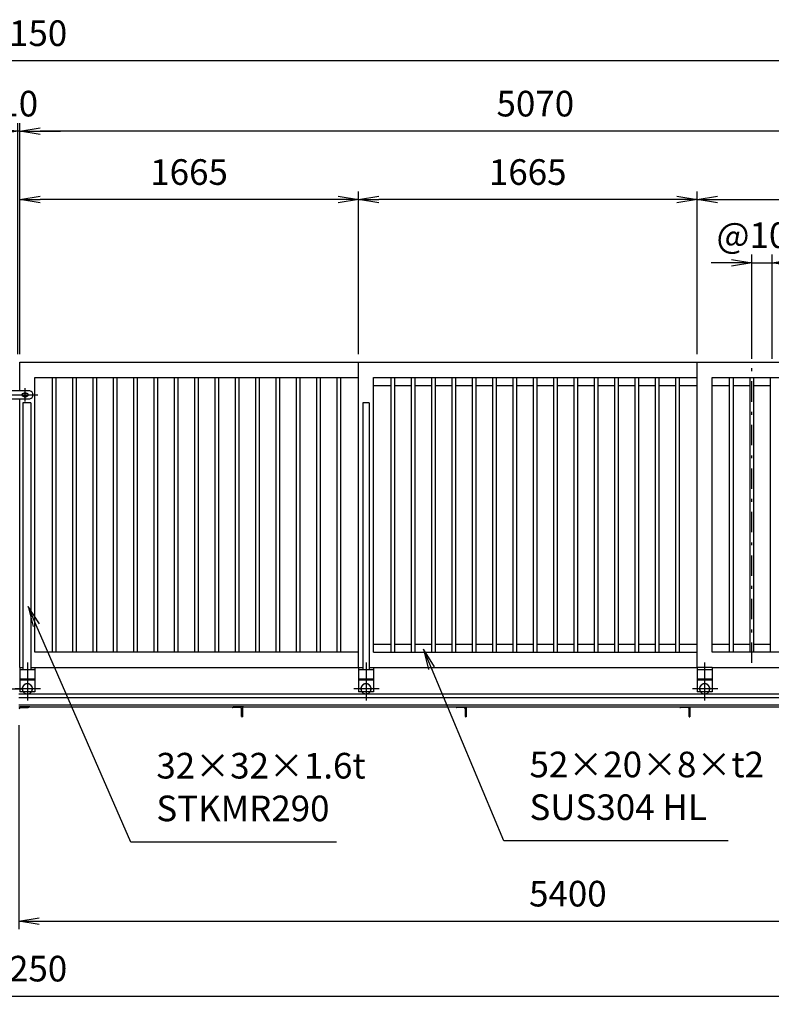
# Model space of a CAD drawing. Extents: x 0 to 23760, y 0 to 16800.
# Drawn here: x 12996 to 16691, y 9155 to 13996 of the extents above; entities that cross this region are included whole.
import ezdxf

# ---------------------------------------------------------------- set-up
doc = ezdxf.new("R2010")
doc.units = 0
doc.header["$LTSCALE"] = 20
doc.header["$MEASUREMENT"] = 0
doc.header["$PDMODE"] = 35
for name, pattern in [('CENTER', [160, 100, -20, 20, -20]), ('HIDDEN', [80, 60, -20]), ('JIS_DASHDOT', [10.7, 5, -2.5, 0.7, -2.5])]:
    doc.linetypes.add(name, pattern=pattern)
doc.layers.get('0').update_dxf_attribs({"linetype": 'CONTINUOUS'})
doc.layers.get('DEFPOINTS').update_dxf_attribs({"linetype": 'CONTINUOUS'})
for name, color, linetype in [('01', 7, 'CONTINUOUS'), ('外形線', 7, 'CONTINUOUS'), ('寸法線', 3, 'CONTINUOUS'), ('細線', 4, 'CONTINUOUS'), ('軸線', 6, 'JIS_DASHDOT')]:
    doc.layers.add(name, color=color, linetype=linetype)
doc.styles.add('ACISOTS', font='simplex.shx', dxfattribs={"width": 0.8, "bigfont": 'bigfont.shx'})
doc.dimstyles.new('AM_ISO$0', dxfattribs={"dimtxt": 3.15, "dimasz": 2.5, "dimexe": 1, "dimexo": 1, "dimgap": 1.4, "dimtad": 1, "dimdsep": 46, "dimtxsty": 'ACISOTS', "dimblk": 'OPEN', "dimcen": 0, "dimclrd": 256, "dimclre": 256, "dimclrt": 254, "dimazin": 2, "dimtp": 0.1, "dimtm": 0.1, "dimtfac": 0.71, "dimtix": 1, "dimtmove": 1, "dimatfit": 3, "dimldrblk": 'OPEN', "dimfxl": 0, "dimlwd": -1, "dimlwe": -1, "dimarcsym": 0})

# ---------------------------------------------------------------- blocks, each defined once
blk = doc.blocks.new('_OPEN')
at = {"color": 0, "linetype": 'ByBlock'}
for p, q in [((-1, 0.167), (0, 0)), ((0, 0), (-1, -0.167)), ((0, 0), (-1, 0))]:
    blk.add_line(p, q, dxfattribs=at)
blk = doc.blocks.new('*D178')
at = {"layer": 'DEFPOINTS', "color": 0}
for p in [(16696.1, 12800.8), (16596.1, 12288.9), (16696.1, 12288.9)]:
    blk.add_point(p, dxfattribs=at)
at = {"layer": '寸法線'}
for p, q in [((16596.1, 12328.9), (16596.1, 12840.8)), ((16696.1, 12328.9), (16696.1, 12840.8)), ((16496.1, 12800.8), (16396.1, 12800.8)), ((16596.1, 12800.8), (16696.1, 12800.8)), ((16796.1, 12800.8), (16896.1, 12800.8))]:
    blk.add_line(p, q, dxfattribs=at)
at = {"layer": '寸法線', "xscale": 100, "yscale": 100, "zscale": 100}
blk.add_blockref('_OPEN', (16596.1, 12800.8), dxfattribs=at)
at = {"layer": '寸法線', "xscale": 100, "yscale": 100, "zscale": 100, "rotation": 180}
blk.add_blockref('_OPEN', (16696.1, 12800.8), dxfattribs=at)
at = {"layer": '寸法線', "color": 254, "insert": (16646.1, 12919.8), "char_height": 126, "attachment_point": 5, "style": 'ACISOTS'}
blk.add_mtext('@100', dxfattribs=at)
blk = doc.blocks.new('*D218')
at = {"layer": 'DEFPOINTS', "color": 0}
for p in [(18066.1, 13111.4), (16326.1, 12311.4), (18066.1, 12311.4)]:
    blk.add_point(p, dxfattribs=at)
at = {"layer": '寸法線'}
for p, q in [((16326.1, 12351.4), (16326.1, 13151.4)), ((18066.1, 12351.4), (18066.1, 13151.4)), ((16426.1, 13111.4), (17966.1, 13111.4))]:
    blk.add_line(p, q, dxfattribs=at)
at = {"layer": '寸法線', "xscale": 100, "yscale": 100, "zscale": 100, "rotation": 180}
blk.add_blockref('_OPEN', (16326.1, 13111.4), dxfattribs=at)
at = {"layer": '寸法線', "xscale": 100, "yscale": 100, "zscale": 100}
blk.add_blockref('_OPEN', (18066.1, 13111.4), dxfattribs=at)
at = {"layer": '寸法線', "color": 254, "insert": (17196.1, 13230.4), "char_height": 126, "attachment_point": 5, "style": 'ACISOTS'}
blk.add_mtext('1740', dxfattribs=at)
blk = doc.blocks.new('*D201')
at = {"layer": 'DEFPOINTS', "color": 0}
for p in [(14661.1, 13111.4), (14661.1, 12311.4), (16326.1, 12311.4)]:
    blk.add_point(p, dxfattribs=at)
at = {"layer": '寸法線'}
for p, q in [((14661.1, 12351.4), (14661.1, 13151.4)), ((16326.1, 12351.4), (16326.1, 13151.4)), ((16226.1, 13111.4), (14761.1, 13111.4))]:
    blk.add_line(p, q, dxfattribs=at)
at = {"layer": '寸法線', "xscale": 100, "yscale": 100, "zscale": 100, "rotation": 180}
blk.add_blockref('_OPEN', (14661.1, 13111.4), dxfattribs=at)
at = {"layer": '寸法線', "xscale": 100, "yscale": 100, "zscale": 100}
blk.add_blockref('_OPEN', (16326.1, 13111.4), dxfattribs=at)
at = {"layer": '寸法線', "color": 254, "insert": (15493.6, 13230.4), "char_height": 126, "attachment_point": 5, "style": 'ACISOTS'}
blk.add_mtext('1665', dxfattribs=at)
blk = doc.blocks.new('*D202')
at = {"layer": 'DEFPOINTS', "color": 0}
for p in [(12996.1, 13111.4), (12996.1, 12311.4), (14661.1, 12311.4)]:
    blk.add_point(p, dxfattribs=at)
at = {"layer": '寸法線'}
for p, q in [((12996.1, 12351.4), (12996.1, 13151.4)), ((14661.1, 12351.4), (14661.1, 13151.4)), ((14561.1, 13111.4), (13096.1, 13111.4))]:
    blk.add_line(p, q, dxfattribs=at)
at = {"layer": '寸法線', "xscale": 100, "yscale": 100, "zscale": 100, "rotation": 180}
blk.add_blockref('_OPEN', (12996.1, 13111.4), dxfattribs=at)
at = {"layer": '寸法線', "xscale": 100, "yscale": 100, "zscale": 100}
blk.add_blockref('_OPEN', (14661.1, 13111.4), dxfattribs=at)
at = {"layer": '寸法線', "color": 254, "insert": (13828.6, 13230.4), "char_height": 126, "attachment_point": 5, "style": 'ACISOTS'}
blk.add_mtext('1665', dxfattribs=at)
blk = doc.blocks.new('*D207')
at = {"layer": 'DEFPOINTS', "color": 0}
for p in [(12996.1, 13447.7), (12996.1, 12311.4), (18066.1, 12311.4)]:
    blk.add_point(p, dxfattribs=at)
at = {"layer": '寸法線'}
for p, q in [((12996.1, 12351.4), (12996.1, 13487.7)), ((18066.1, 12351.4), (18066.1, 13487.7)), ((17966.1, 13447.7), (13096.1, 13447.7))]:
    blk.add_line(p, q, dxfattribs=at)
at = {"layer": '寸法線', "xscale": 100, "yscale": 100, "zscale": 100, "rotation": 180}
blk.add_blockref('_OPEN', (12996.1, 13447.7), dxfattribs=at)
at = {"layer": '寸法線', "xscale": 100, "yscale": 100, "zscale": 100}
blk.add_blockref('_OPEN', (18066.1, 13447.7), dxfattribs=at)
at = {"layer": '寸法線', "color": 254, "insert": (15531.1, 13566.7), "char_height": 126, "attachment_point": 5, "style": 'ACISOTS'}
blk.add_mtext('5070', dxfattribs=at)
blk = doc.blocks.new('*D208')
at = {"layer": 'DEFPOINTS', "color": 0}
for p in [(12986.1, 13447.7), (12986.1, 12311.4), (12996.1, 12311.4)]:
    blk.add_point(p, dxfattribs=at)
at = {"layer": '寸法線'}
for p, q in [((12986.1, 12351.4), (12986.1, 13487.7)), ((12996.1, 12351.4), (12996.1, 13487.7)), ((12886.1, 13447.7), (12786.1, 13447.7)), ((12996.1, 13447.7), (12986.1, 13447.7)), ((13096.1, 13447.7), (13196.1, 13447.7))]:
    blk.add_line(p, q, dxfattribs=at)
at = {"layer": '寸法線', "xscale": 100, "yscale": 100, "zscale": 100}
blk.add_blockref('_OPEN', (12986.1, 13447.7), dxfattribs=at)
at = {"layer": '寸法線', "xscale": 100, "yscale": 100, "zscale": 100, "rotation": 180}
blk.add_blockref('_OPEN', (12996.1, 13447.7), dxfattribs=at)
at = {"layer": '寸法線', "color": 254, "insert": (12991.1, 13566.7), "char_height": 126, "attachment_point": 5, "style": 'ACISOTS'}
blk.add_mtext('10', dxfattribs=at)
blk = doc.blocks.new('*D169')
at = {"layer": 'DEFPOINTS', "color": 0}
for p in [(7916.1, 13794), (7916.1, 12311.4), (18066.1, 12311.4)]:
    blk.add_point(p, dxfattribs=at)
at = {"layer": '寸法線'}
for p, q in [((7916.1, 12351.4), (7916.1, 13834)), ((18066.1, 12351.4), (18066.1, 13834)), ((17966.1, 13794), (8016.1, 13794))]:
    blk.add_line(p, q, dxfattribs=at)
at = {"layer": '寸法線', "xscale": 100, "yscale": 100, "zscale": 100, "rotation": 180}
blk.add_blockref('_OPEN', (7916.1, 13794), dxfattribs=at)
at = {"layer": '寸法線', "xscale": 100, "yscale": 100, "zscale": 100}
blk.add_blockref('_OPEN', (18066.1, 13794), dxfattribs=at)
at = {"layer": '寸法線', "color": 254, "insert": (12991.1, 13913), "char_height": 126, "attachment_point": 5, "style": 'ACISOTS'}
blk.add_mtext('10150', dxfattribs=at)
blk = doc.blocks.new('*D171')
at = {"layer": 'DEFPOINTS', "color": 0}
for p in [(12991.1, 10567.9), (18391.1, 10567.9), (18391.1, 9563.9)]:
    blk.add_point(p, dxfattribs=at)
at = {"layer": '寸法線'}
for p, q in [((12991.1, 10527.9), (12991.1, 9523.9)), ((18391.1, 10527.9), (18391.1, 9523.9)), ((13091.1, 9563.9), (18291.1, 9563.9))]:
    blk.add_line(p, q, dxfattribs=at)
at = {"layer": '寸法線', "xscale": 100, "yscale": 100, "zscale": 100, "rotation": 180}
blk.add_blockref('_OPEN', (12991.1, 9563.9), dxfattribs=at)
at = {"layer": '寸法線', "xscale": 100, "yscale": 100, "zscale": 100}
blk.add_blockref('_OPEN', (18391.1, 9563.9), dxfattribs=at)
at = {"layer": '寸法線', "color": 254, "insert": (15691.1, 9682.9), "char_height": 126, "attachment_point": 5, "style": 'ACISOTS'}
blk.add_mtext('5400', dxfattribs=at)
blk = doc.blocks.new('*D177')
at = {"layer": 'DEFPOINTS', "color": 0}
for p in [(5866.1, 10567.9), (20116.1, 10567.9), (20116.1, 9195.3)]:
    blk.add_point(p, dxfattribs=at)
at = {"layer": '寸法線'}
for p, q in [((5866.1, 10527.9), (5866.1, 9155.3)), ((20116.1, 10527.9), (20116.1, 9155.3)), ((5966.1, 9195.3), (20016.1, 9195.3))]:
    blk.add_line(p, q, dxfattribs=at)
at = {"layer": '寸法線', "xscale": 100, "yscale": 100, "zscale": 100, "rotation": 180}
blk.add_blockref('_OPEN', (5866.1, 9195.3), dxfattribs=at)
at = {"layer": '寸法線', "xscale": 100, "yscale": 100, "zscale": 100}
blk.add_blockref('_OPEN', (20116.1, 9195.3), dxfattribs=at)
at = {"layer": '寸法線', "color": 254, "insert": (12991.1, 9314.3), "char_height": 126, "attachment_point": 5, "style": 'ACISOTS'}
blk.add_mtext('14250', dxfattribs=at)
blk = doc.blocks.new('*S162')
at = {"layer": '寸法線', "linetype": 'Continuous'}
for p, q in [((425426.7, -538246.2), (425386.8, -538154.6)), ((425442, -538239.6), (425386.8, -538154.6)), ((425386.8, -538154.6), (425411.5, -538252.9))]:
    blk.add_line(p, q, dxfattribs=at)
at = {"layer": '寸法線'}
for p, q in [((425891.2, -539312.8), (425426.7, -538246.2)), ((426902.4, -539312.8), (425891.2, -539312.8))]:
    blk.add_line(p, q, dxfattribs=at)
at = {"layer": '寸法線', "color": 254, "insert": (426017.2, -539249.8), "char_height": 126, "attachment_point": 7, "style": 'ACISOTS'}
blk.add_mtext('32×32×1.6t\\PSTKMR290', dxfattribs=at)
blk = doc.blocks.new('*S164')
at = {"layer": '寸法線', "linetype": 'Continuous'}
for p, q in [((427370, -538457.5), (427331.4, -538365.2)), ((427385.4, -538451), (427331.4, -538365.2)), ((427331.4, -538365.2), (427354.6, -538463.9))]:
    blk.add_line(p, q, dxfattribs=at)
at = {"layer": '寸法線'}
for p, q in [((427725.9, -539306.9), (427370, -538457.5)), ((428829.2, -539306.9), (427725.9, -539306.9))]:
    blk.add_line(p, q, dxfattribs=at)
at = {"layer": '寸法線', "color": 254, "insert": (427851.9, -539243.9), "char_height": 126, "attachment_point": 7, "style": 'ACISOTS'}
blk.add_mtext('52×20×8×t2 \\PSUS304 HL', dxfattribs=at)

msp = doc.modelspace()

# ---------------------------------------------------------------- linework, layer by layer
at = {"layer": '01', "color": 7, "linetype": 'Continuous'}
for p, q in [((12996.086, 10811.394), (12996.086, 10691.394)), ((12996.086, 10811.394), (13011.086, 10811.394)), ((12996.086, 10811.394), (12996.086, 10691.394)), ((12996.086, 10811.394), (13011.086, 10811.394)), ((13071.085, 10799.394), (12996.086, 10799.394)), ((13071.085, 10799.394), (12996.086, 10799.394)), ((13071.086, 10811.394), (13071.086, 10691.394)), ((13071.086, 10811.394), (13071.086, 10691.394)), ((14661.086, 10811.394), (14661.086, 10691.394)), ((14661.086, 10811.394), (14661.086, 10691.394)), ((14736.086, 10799.394), (14661.086, 10799.394)), ((14736.086, 10799.394), (14661.086, 10799.394)), ((14736.086, 10811.394), (14736.086, 10691.394)), ((14736.086, 10811.394), (14736.086, 10691.394)), ((16326.086, 10811.394), (16326.086, 10691.394)), ((16401.086, 10811.394), (16326.086, 10811.394)), ((16326.086, 10811.394), (16326.086, 10691.394)), ((16401.086, 10811.394), (16326.086, 10811.394)), ((16401.086, 10799.394), (16326.086, 10799.394)), ((16401.086, 10799.394), (16326.086, 10799.394)), ((16401.086, 10811.394), (16401.086, 10691.394)), ((16401.086, 10811.394), (16401.086, 10691.394)), ((13071.085, 10754.394), (12996.086, 10754.394)), ((13071.085, 10754.394), (12996.086, 10754.394)), ((14736.086, 10754.394), (14661.086, 10754.394)), ((14736.086, 10754.394), (14661.086, 10754.394)), ((16401.086, 10754.394), (16326.086, 10754.394)), ((16401.086, 10754.394), (16326.086, 10754.394)), ((13071.085, 10691.394), (12996.086, 10691.394)), ((13071.085, 10691.394), (12996.086, 10691.394)), ((14736.086, 10691.394), (14661.086, 10691.394)), ((14736.086, 10691.394), (14661.086, 10691.394)), ((16401.086, 10691.394), (16326.086, 10691.394)), ((16401.086, 10691.394), (16326.086, 10691.394))]:
    msp.add_line(p, q, dxfattribs=at)
at = {"layer": '01', "color": 4, "linetype": 'CENTER'}
for p, q in [((13033.586, 10835.713), (13033.586, 10648.6)), ((13033.586, 10835.713), (13033.586, 10648.6)), ((14698.586, 10835.713), (14698.586, 10648.6)), ((14698.586, 10835.713), (14698.586, 10648.6)), ((16363.586, 10835.713), (16363.586, 10648.6)), ((16363.586, 10835.713), (16363.586, 10648.6)), ((12883.483, 10706.394), (13008.814, 10706.394)), ((12883.483, 10706.394), (13008.814, 10706.394)), ((13098.689, 10706.394), (12973.358, 10706.394)), ((13098.689, 10706.394), (12973.358, 10706.394)), ((14763.69, 10706.394), (14638.359, 10706.394)), ((14763.69, 10706.394), (14638.359, 10706.394)), ((16428.69, 10706.394), (16303.359, 10706.394)), ((16428.69, 10706.394), (16303.359, 10706.394))]:
    msp.add_line(p, q, dxfattribs=at)
at = {"layer": '01', "color": 4, "linetype": 'HIDDEN'}
for p, q in [((13071.085, 10748.394), (12996.086, 10748.394)), ((13071.085, 10748.394), (12996.086, 10748.394)), ((14736.086, 10748.394), (14661.086, 10748.394)), ((14736.086, 10748.394), (14661.086, 10748.394)), ((16401.086, 10748.394), (16326.086, 10748.394)), ((16401.086, 10748.394), (16326.086, 10748.394))]:
    msp.add_line(p, q, dxfattribs=at)
for centre, start, end in [((13033.586, 10706.394), 323.1301, 216.8699), ((14698.586, 10706.394), 323.1301, 216.8699), ((16363.586, 10706.394), 323.1301, 216.8699), ((13033.586, 10706.394), 216.8699, 323.1301), ((14698.586, 10706.394), 216.8699, 323.1301), ((16363.586, 10706.394), 216.8699, 323.1301)]:
    msp.add_arc(centre, 25, start, end, dxfattribs=at)
at = {"layer": '01', "color": 7, "linetype": 'Continuous'}
for centre, start, end in [((13033.586, 10706.394), 323.1301, 216.8699), ((14698.586, 10706.394), 323.1301, 216.8699), ((16363.586, 10706.394), 323.1301, 216.8699), ((13033.586, 10706.394), 216.8699, 323.1301), ((14698.586, 10706.394), 216.8699, 323.1301), ((16363.586, 10706.394), 216.8699, 323.1301)]:
    msp.add_arc(centre, 25, start, end, dxfattribs=at)
at = {"layer": '外形線'}
for p, q in [((12996.086, 12311.394), (15330.742, 12311.394)), ((12996.086, 12311.394), (15330.742, 12311.394)), ((12996.086, 12171.394), (12996.086, 12311.394)), ((12996.086, 12171.394), (12996.086, 12311.394)), ((14661.086, 10811.394), (14661.086, 12311.394)), ((14661.086, 10811.394), (14661.086, 12311.394)), ((15330.742, 12311.394), (15674.918, 12311.394)), ((15330.742, 12311.394), (15674.918, 12311.394)), ((15674.918, 12311.394), (16326.086, 12311.394)), ((15674.918, 12311.394), (16326.086, 12311.394)), ((16326.086, 10811.394), (16326.086, 12311.394)), ((16326.086, 12311.394), (18066.086, 12311.394)), ((16326.086, 12311.394), (18066.086, 12311.394)), ((16326.086, 10811.394), (16326.086, 12311.394)), ((13071.086, 10886.394), (13071.086, 12236.394)), ((13071.086, 12236.394), (14661.086, 12236.394)), ((13071.086, 10886.394), (13071.086, 12236.394)), ((13071.086, 12236.394), (14661.086, 12236.394)), ((13156.586, 10886.394), (13156.586, 12236.394)), ((13156.586, 10886.394), (13156.586, 12236.394)), ((13175.586, 10886.394), (13175.586, 12236.394)), ((13175.586, 10886.394), (13175.586, 12236.394)), ((13256.586, 10886.394), (13256.586, 12236.394)), ((13256.586, 10886.394), (13256.586, 12236.394)), ((13275.586, 10886.394), (13275.586, 12236.394)), ((13275.586, 10886.394), (13275.586, 12236.394)), ((13356.586, 10886.394), (13356.586, 12236.394)), ((13356.586, 10886.394), (13356.586, 12236.394)), ((13375.586, 10886.394), (13375.586, 12236.394)), ((13375.586, 10886.394), (13375.586, 12236.394)), ((13456.586, 10886.394), (13456.586, 12236.394)), ((13456.586, 10886.394), (13456.586, 12236.394)), ((13475.586, 10886.394), (13475.586, 12236.394)), ((13475.586, 10886.394), (13475.586, 12236.394)), ((13556.586, 10886.394), (13556.586, 12236.394)), ((13556.586, 10886.394), (13556.586, 12236.394)), ((13575.586, 10886.394), (13575.586, 12236.394)), ((13575.586, 10886.394), (13575.586, 12236.394)), ((13656.586, 10886.394), (13656.586, 12236.394)), ((13656.586, 10886.394), (13656.586, 12236.394)), ((13675.586, 10886.394), (13675.586, 12236.394)), ((13675.586, 10886.394), (13675.586, 12236.394)), ((13756.586, 10886.394), (13756.586, 12236.394)), ((13756.586, 10886.394), (13756.586, 12236.394)), ((13775.586, 10886.394), (13775.586, 12236.394)), ((13775.586, 10886.394), (13775.586, 12236.394)), ((13856.586, 10886.394), (13856.586, 12236.394)), ((13856.586, 10886.394), (13856.586, 12236.394)), ((13875.586, 10886.394), (13875.586, 12236.394)), ((13875.586, 10886.394), (13875.586, 12236.394)), ((13956.586, 10886.394), (13956.586, 12236.394)), ((13956.586, 10886.394), (13956.586, 12236.394)), ((13975.586, 10886.394), (13975.586, 12236.394)), ((13975.586, 10886.394), (13975.586, 12236.394)), ((14056.586, 10886.394), (14056.586, 12236.394)), ((14056.586, 10886.394), (14056.586, 12236.394)), ((14075.586, 10886.394), (14075.586, 12236.394)), ((14075.586, 10886.394), (14075.586, 12236.394)), ((14156.586, 10886.394), (14156.586, 12236.394)), ((14156.586, 10886.394), (14156.586, 12236.394)), ((14175.586, 10886.394), (14175.586, 12236.394)), ((14175.586, 10886.394), (14175.586, 12236.394)), ((14256.586, 10886.394), (14256.586, 12236.394)), ((14256.586, 10886.394), (14256.586, 12236.394)), ((14275.586, 10886.394), (14275.586, 12236.394)), ((14275.586, 10886.394), (14275.586, 12236.394)), ((14356.586, 10886.394), (14356.586, 12236.394)), ((14356.586, 10886.394), (14356.586, 12236.394)), ((14375.586, 10886.394), (14375.586, 12236.394)), ((14375.586, 10886.394), (14375.586, 12236.394)), ((14456.586, 10886.394), (14456.586, 12236.394)), ((14456.586, 10886.394), (14456.586, 12236.394)), ((14475.586, 10886.394), (14475.586, 12236.394)), ((14475.586, 10886.394), (14475.586, 12236.394)), ((14556.586, 10886.394), (14556.586, 12236.394)), ((14556.586, 10886.394), (14556.586, 12236.394)), ((14575.586, 10886.394), (14575.586, 12236.394)), ((14575.586, 10886.394), (14575.586, 12236.394)), ((14736.086, 12236.394), (15322.316, 12236.394)), ((14736.086, 10886.394), (14736.086, 12236.394)), ((14736.086, 10886.394), (14736.086, 12236.394)), ((14736.086, 12236.394), (15322.316, 12236.394)), ((14821.586, 10886.394), (14821.586, 12236.394)), ((14821.586, 10886.394), (14821.586, 12236.394)), ((14840.586, 10886.394), (14840.586, 12236.394)), ((14840.586, 10886.394), (14840.586, 12236.394)), ((14921.586, 10886.394), (14921.586, 12236.394)), ((14921.586, 10886.394), (14921.586, 12236.394)), ((14940.586, 10886.394), (14940.586, 12236.394)), ((14940.586, 10886.394), (14940.586, 12236.394)), ((15021.586, 10886.394), (15021.586, 12236.394)), ((15021.586, 10886.394), (15021.586, 12236.394)), ((15040.586, 10886.394), (15040.586, 12236.394)), ((15040.586, 10886.394), (15040.586, 12236.394)), ((15121.586, 10886.394), (15121.586, 12236.394)), ((15121.586, 10886.394), (15121.586, 12236.394)), ((15140.586, 10886.394), (15140.586, 12236.394)), ((15140.586, 10886.394), (15140.586, 12236.394)), ((15221.586, 10886.394), (15221.586, 12236.394)), ((15221.586, 10886.394), (15221.586, 12236.394)), ((15240.586, 10886.394), (15240.586, 12236.394)), ((15240.586, 10886.394), (15240.586, 12236.394)), ((15321.586, 10886.394), (15321.586, 12236.394)), ((15321.586, 10886.394), (15321.586, 12236.394)), ((15322.316, 12236.394), (15668.1, 12236.394)), ((15322.316, 12236.394), (15668.1, 12236.394)), ((15340.586, 10886.394), (15340.586, 12236.394)), ((15340.586, 10886.394), (15340.586, 12236.394)), ((15421.586, 10886.394), (15421.586, 12236.394)), ((15421.586, 10886.394), (15421.586, 12236.394)), ((15440.586, 10886.394), (15440.586, 12236.394)), ((15440.586, 10886.394), (15440.586, 12236.394)), ((15521.586, 10886.394), (15521.586, 12236.394)), ((15521.586, 10886.394), (15521.586, 12236.394)), ((15540.586, 10886.394), (15540.586, 12236.394)), ((15540.586, 10886.394), (15540.586, 12236.394)), ((15621.586, 10886.394), (15621.586, 12236.394)), ((15621.586, 10886.394), (15621.586, 12236.394)), ((15640.586, 10886.394), (15640.586, 12236.394)), ((15640.586, 10886.394), (15640.586, 12236.394)), ((15668.1, 12236.394), (16326.086, 12236.394)), ((15668.1, 12236.394), (16326.086, 12236.394)), ((15721.586, 10886.394), (15721.586, 12236.394)), ((15721.586, 10886.394), (15721.586, 12236.394)), ((15740.586, 10886.394), (15740.586, 12236.394)), ((15740.586, 10886.394), (15740.586, 12236.394)), ((15821.586, 10886.394), (15821.586, 12236.394)), ((15821.586, 10886.394), (15821.586, 12236.394)), ((15840.586, 10886.394), (15840.586, 12236.394)), ((15840.586, 10886.394), (15840.586, 12236.394)), ((15921.586, 10886.394), (15921.586, 12236.394)), ((15921.586, 10886.394), (15921.586, 12236.394)), ((15940.586, 10886.394), (15940.586, 12236.394)), ((15940.586, 10886.394), (15940.586, 12236.394)), ((16021.586, 10886.394), (16021.586, 12236.394)), ((16021.586, 10886.394), (16021.586, 12236.394)), ((16040.586, 10886.394), (16040.586, 12236.394)), ((16040.586, 10886.394), (16040.586, 12236.394)), ((16121.586, 10886.394), (16121.586, 12236.394)), ((16121.586, 10886.394), (16121.586, 12236.394)), ((16140.586, 10886.394), (16140.586, 12236.394)), ((16140.586, 10886.394), (16140.586, 12236.394)), ((16221.586, 10886.394), (16221.586, 12236.394)), ((16221.586, 10886.394), (16221.586, 12236.394)), ((16240.586, 10886.394), (16240.586, 12236.394)), ((16240.586, 10886.394), (16240.586, 12236.394)), ((16401.086, 10886.394), (16401.086, 12236.394)), ((16401.086, 12236.394), (17991.086, 12236.394)), ((16401.086, 12236.394), (17991.086, 12236.394)), ((16401.086, 10886.394), (16401.086, 12236.394)), ((16486.586, 10886.394), (16486.586, 12236.394)), ((16486.586, 10886.394), (16486.586, 12236.394)), ((16505.586, 10886.394), (16505.586, 12236.394)), ((16505.586, 10886.394), (16505.586, 12236.394)), ((16586.586, 10886.394), (16586.586, 12236.394)), ((16586.586, 10886.394), (16586.586, 12236.394)), ((16605.586, 10886.394), (16605.586, 12236.394)), ((16605.586, 10886.394), (16605.586, 12236.394)), ((16686.586, 10886.394), (16686.586, 12236.394)), ((16686.586, 10886.394), (16686.586, 12236.394)), ((14821.586, 12196.394), (14736.086, 12196.394)), ((14821.586, 12196.394), (14736.086, 12196.394)), ((14921.586, 12196.394), (14840.586, 12196.394)), ((14921.586, 12196.394), (14840.586, 12196.394)), ((15021.586, 12196.394), (14940.586, 12196.394)), ((15021.586, 12196.394), (14940.586, 12196.394)), ((15121.586, 12196.394), (15040.586, 12196.394)), ((15121.586, 12196.394), (15040.586, 12196.394)), ((15221.586, 12196.394), (15140.586, 12196.394)), ((15221.586, 12196.394), (15140.586, 12196.394)), ((15321.586, 12196.394), (15240.586, 12196.394)), ((15321.586, 12196.394), (15240.586, 12196.394)), ((15421.586, 12196.394), (15340.586, 12196.394)), ((15421.586, 12196.394), (15340.586, 12196.394)), ((15521.586, 12196.394), (15440.586, 12196.394)), ((15521.586, 12196.394), (15440.586, 12196.394)), ((15621.586, 12196.394), (15540.586, 12196.394)), ((15621.586, 12196.394), (15540.586, 12196.394)), ((15721.586, 12196.394), (15640.586, 12196.394)), ((15721.586, 12196.394), (15640.586, 12196.394)), ((15821.586, 12196.394), (15740.586, 12196.394)), ((15821.586, 12196.394), (15740.586, 12196.394)), ((15921.586, 12196.394), (15840.586, 12196.394)), ((15921.586, 12196.394), (15840.586, 12196.394)), ((16021.586, 12196.394), (15940.586, 12196.394)), ((16021.586, 12196.394), (15940.586, 12196.394)), ((16121.586, 12196.394), (16040.586, 12196.394)), ((16121.586, 12196.394), (16040.586, 12196.394)), ((16221.586, 12196.394), (16140.586, 12196.394)), ((16221.586, 12196.394), (16140.586, 12196.394)), ((16326.086, 12196.394), (16240.586, 12196.394)), ((16326.086, 12196.394), (16240.586, 12196.394)), ((16486.086, 12196.394), (16401.086, 12196.394)), ((16486.086, 12196.394), (16401.086, 12196.394)), ((16586.586, 12196.394), (16505.586, 12196.394)), ((16586.586, 12196.394), (16505.586, 12196.394)), ((16686.586, 12196.394), (16605.586, 12196.394)), ((16686.586, 12196.394), (16605.586, 12196.394)), ((12996.086, 10811.394), (12996.086, 12131.394)), ((12996.086, 10811.394), (12996.086, 12131.394)), ((13051.086, 12111.394), (13011.086, 12111.394)), ((13011.086, 12111.394), (13011.086, 10799.394)), ((13011.086, 12111.394), (13011.086, 10799.394)), ((13051.086, 12111.394), (13011.086, 12111.394)), ((13051.086, 12111.394), (13051.086, 10799.394)), ((13051.086, 12111.394), (13051.086, 10799.394)), ((14682.586, 12111.394), (14682.586, 10799.394)), ((14714.586, 12111.394), (14682.586, 12111.394)), ((14682.586, 12111.394), (14682.586, 10799.394)), ((14714.586, 12111.394), (14682.586, 12111.394)), ((14714.586, 12111.394), (14714.586, 10799.394)), ((14714.586, 12111.394), (14714.586, 10799.394)), ((14736.086, 10926.394), (14821.586, 10926.394)), ((14736.086, 10926.394), (14821.586, 10926.394)), ((14840.586, 10926.394), (14921.586, 10926.394)), ((14840.586, 10926.394), (14921.586, 10926.394)), ((14940.586, 10926.394), (15021.586, 10926.394)), ((14940.586, 10926.394), (15021.586, 10926.394)), ((15040.586, 10926.394), (15121.586, 10926.394)), ((15040.586, 10926.394), (15121.586, 10926.394)), ((15140.586, 10926.394), (15221.586, 10926.394)), ((15140.586, 10926.394), (15221.586, 10926.394)), ((15240.586, 10926.394), (15321.586, 10926.394)), ((15240.586, 10926.394), (15321.586, 10926.394)), ((15340.586, 10926.394), (15421.586, 10926.394)), ((15340.586, 10926.394), (15421.586, 10926.394)), ((15440.586, 10926.394), (15521.586, 10926.394)), ((15440.586, 10926.394), (15521.586, 10926.394)), ((15540.586, 10926.394), (15621.586, 10926.394)), ((15540.586, 10926.394), (15621.586, 10926.394)), ((15640.586, 10926.394), (15721.586, 10926.394)), ((15640.586, 10926.394), (15721.586, 10926.394)), ((15740.586, 10926.394), (15821.586, 10926.394)), ((15740.586, 10926.394), (15821.586, 10926.394)), ((15840.586, 10926.394), (15921.586, 10926.394)), ((15840.586, 10926.394), (15921.586, 10926.394)), ((15940.586, 10926.394), (16021.586, 10926.394)), ((15940.586, 10926.394), (16021.586, 10926.394)), ((16040.586, 10926.394), (16121.586, 10926.394)), ((16040.586, 10926.394), (16121.586, 10926.394)), ((16140.586, 10926.394), (16221.586, 10926.394)), ((16140.586, 10926.394), (16221.586, 10926.394)), ((16240.586, 10926.394), (16326.086, 10926.394)), ((16240.586, 10926.394), (16326.086, 10926.394)), ((16401.086, 10926.394), (16486.586, 10926.394)), ((16401.086, 10926.394), (16486.586, 10926.394)), ((16506.086, 10926.394), (16586.586, 10926.394)), ((16506.086, 10926.394), (16586.586, 10926.394)), ((16606.086, 10926.394), (16686.586, 10926.394)), ((16606.086, 10926.394), (16686.586, 10926.394)), ((14661.086, 10886.394), (13071.086, 10886.394)), ((14661.086, 10886.394), (13071.086, 10886.394)), ((14736.086, 10886.394), (16326.086, 10886.394)), ((14736.086, 10886.394), (16326.086, 10886.394)), ((17991.086, 10886.394), (16401.086, 10886.394)), ((17991.086, 10886.394), (16401.086, 10886.394)), ((13051.086, 10811.394), (14682.586, 10811.394)), ((13051.086, 10811.394), (14682.586, 10811.394)), ((14714.586, 10811.394), (16326.086, 10811.394)), ((14714.586, 10811.394), (16326.086, 10811.394)), ((16401.086, 10811.394), (18066.086, 10811.394)), ((16401.086, 10811.394), (18066.086, 10811.394)), ((12991.086, 10681.394), (20104.086, 10681.394)), ((12991.086, 10681.394), (20104.086, 10681.394)), ((12991.086, 10663.894), (20104.086, 10663.894)), ((12991.086, 10663.894), (20104.086, 10663.894)), ((12991.086, 10628.194), (20104.086, 10628.194)), ((12991.086, 10628.194), (20104.086, 10628.194)), ((12991.086, 10617.894), (20104.086, 10617.894)), ((12991.086, 10617.894), (20104.086, 10617.894)), ((13046.086, 10617.894), (12996.086, 10617.894)), ((13046.086, 10617.894), (12996.086, 10617.894)), ((14041.086, 10616.894), (14041.086, 10617.894)), ((14041.086, 10616.894), (14041.086, 10617.894)), ((14080.586, 10613.894), (14044.086, 10613.894)), ((14080.586, 10613.894), (14044.086, 10613.894)), ((14096.086, 10617.894), (14046.086, 10617.894)), ((14096.086, 10617.894), (14046.086, 10617.894)), ((14087.086, 10570.894), (14087.086, 10607.394)), ((14087.086, 10570.894), (14087.086, 10607.394)), ((14091.086, 10617.894), (14091.086, 10567.894)), ((14091.086, 10617.894), (14091.086, 10567.894)), ((15141.086, 10616.894), (15141.086, 10617.894)), ((15141.086, 10616.894), (15141.086, 10617.894)), ((15180.586, 10613.894), (15144.086, 10613.894)), ((15180.586, 10613.894), (15144.086, 10613.894)), ((15187.086, 10570.894), (15187.086, 10607.394)), ((15187.086, 10570.894), (15187.086, 10607.394)), ((15191.086, 10617.894), (15191.086, 10567.894)), ((15191.086, 10617.894), (15191.086, 10567.894)), ((16280.586, 10613.894), (16244.086, 10613.894)), ((16280.586, 10613.894), (16244.086, 10613.894)), ((16287.086, 10570.894), (16287.086, 10607.394)), ((16287.086, 10570.894), (16287.086, 10607.394)), ((16291.086, 10617.894), (16291.086, 10567.894)), ((16291.086, 10616.894), (16291.086, 10617.894)), ((16291.086, 10616.894), (16291.086, 10617.894)), ((16291.086, 10617.894), (16291.086, 10567.894)), ((14091.086, 10567.894), (14090.086, 10567.894)), ((14091.086, 10567.894), (14090.086, 10567.894)), ((15191.086, 10567.894), (15190.086, 10567.894)), ((15191.086, 10567.894), (15190.086, 10567.894)), ((16291.086, 10567.894), (16290.086, 10567.894)), ((16291.086, 10567.894), (16290.086, 10567.894))]:
    msp.add_line(p, q, dxfattribs=at)
at = {"layer": '外形線', "linetype": 'Continuous'}
for p, q in [((13046.086, 12171.394), (12941.086, 12171.394)), ((13033.086, 12157.394), (13013.086, 12157.394)), ((12941.086, 12131.394), (13046.086, 12131.394)), ((13033.086, 12145.394), (13013.086, 12145.394))]:
    msp.add_line(p, q, dxfattribs=at)
for centre, radius, start, end in [((13013.086, 12151.394), 6, 90.00001, 270), ((13023.086, 12151.394), 10, 36.8699, 143.1301), ((13033.086, 12151.394), 6, 270, 90.00001), ((13040.253, 12151.394), 20.833, 286.2601, 73.73985), ((13023.086, 12151.394), 10, 216.8699, 323.1301)]:
    msp.add_arc(centre, radius, start, end, dxfattribs=at)
at = {"layer": '外形線'}
for centre, major_axis, start_param, end_param in [((14044.086, 10616.894), (2.121, 2.121), 2.35619449, 3.92699082), ((14044.086, 10616.894), (2.121, 2.121), 2.35619449, 3.92699082), ((14080.586, 10607.394), (-4.596, 4.596), 3.92699082, 5.49778714), ((14080.586, 10607.394), (-4.596, 4.596), 3.92699082, 5.49778714), ((15144.086, 10616.894), (2.121, 2.121), 2.35619449, 3.92699082), ((15144.086, 10616.894), (2.121, 2.121), 2.35619449, 3.92699082), ((15180.586, 10607.394), (-4.596, 4.596), 3.92699082, 5.49778714), ((15180.586, 10607.394), (-4.596, 4.596), 3.92699082, 5.49778714), ((16244.086, 10616.894), (2.121, 2.121), 2.35619449, 3.92699082), ((16244.086, 10616.894), (2.121, 2.121), 2.35619449, 3.92699082), ((16280.586, 10607.394), (-4.596, 4.596), 3.92699082, 5.49778714), ((16280.586, 10607.394), (-4.596, 4.596), 3.92699082, 5.49778714), ((14090.086, 10570.894), (2.121, 2.121), 2.35619449, 3.92699082), ((14090.086, 10570.894), (2.121, 2.121), 2.35619449, 3.92699082), ((15190.086, 10570.894), (2.121, 2.121), 2.35619449, 3.92699082), ((15190.086, 10570.894), (2.121, 2.121), 2.35619449, 3.92699082), ((16290.086, 10570.894), (2.121, 2.121), 2.35619449, 3.92699082), ((16290.086, 10570.894), (2.121, 2.121), 2.35619449, 3.92699082)]:
    msp.add_ellipse(centre, major_axis=major_axis, ratio=1, start_param=start_param, end_param=end_param, dxfattribs=at)
at = {"layer": '細線'}
for p, q in [((13001.586, 10613.894), (13038.086, 10613.894)), ((13001.586, 10613.894), (13038.086, 10613.894)), ((13041.086, 10616.894), (13041.086, 10617.894)), ((13041.086, 10616.894), (13041.086, 10617.894))]:
    msp.add_line(p, q, dxfattribs=at)
at = {"layer": '細線', "extrusion": (0, 0, -1)}
for centre, major_axis, start_param, end_param in [((13001.586, 10607.394), (4.596, 4.596), 3.92699082, 5.49778714), ((13001.586, 10607.394), (4.596, 4.596), 3.92699082, 5.49778714), ((13038.086, 10616.894), (-2.121, 2.121), 2.35619449, 3.92699082), ((13038.086, 10616.894), (-2.121, 2.121), 2.35619449, 3.92699082)]:
    msp.add_ellipse(centre, major_axis=major_axis, ratio=1, start_param=start_param, end_param=end_param, dxfattribs=at)
at = {"layer": '軸線'}
msp.add_line((16596.086, 10833.894), (16596.086, 12288.894), dxfattribs=at)
at = {"layer": '軸線', "linetype": 'Continuous'}
for p, q in [((12926.966, 12151.394), (13085.483, 12151.394)), ((13023.086, 12118.237), (13023.086, 12183.881))]:
    msp.add_line(p, q, dxfattribs=at)

# ---------------------------------------------------------------- block references
at = {"layer": '寸法線'}
for name in ['*S162', '*S164']:
    msp.add_blockref(name, (-412349.436, 549265.752), dxfattribs=at)

# ---------------------------------------------------------------- dimensions: what is measured, and where the dimension line sits
for base, p1, p2, override, picture, middle in [((7916.086, 13794.019), (18066.086, 12311.394), (7916.086, 12311.394), {"dimscale": 40, "dimtix": 1}, '*D169', (12991.086, 13913.019)), ((12986.086, 13447.719), (12996.086, 12311.394), (12986.086, 12311.394), {"dimscale": 40, "dimtix": 1}, '*D208', (12991.086, 13566.719)), ((12996.086, 13447.719), (18066.086, 12311.394), (12996.086, 12311.394), {"dimscale": 40, "dimtix": 1}, '*D207', (15531.086, 13566.719)), ((12996.086, 13111.393), (14661.086, 12311.394), (12996.086, 12311.394), {"dimscale": 40, "dimtix": 1}, '*D202', (13828.586, 13230.393)), ((14661.086, 13111.393), (16326.086, 12311.394), (14661.086, 12311.394), {"dimscale": 40, "dimtix": 1}, '*D201', (15493.586, 13230.393)), ((18066.086, 13111.393), (16326.086, 12311.394), (18066.086, 12311.394), {"dimscale": 40}, '*D218', (17196.086, 13230.393)), ((20116.086, 9195.3), (5866.086, 10567.894), (20116.086, 10567.894), {"dimscale": 40}, '*D177', (12991.086, 9314.3)), ((18391.086, 9563.895), (12991.086, 10567.894), (18391.086, 10567.894), {"dimscale": 40}, '*D171', (15691.086, 9682.895))]:
    dim = msp.add_linear_dim(base=base, p1=p1, p2=p2, dimstyle='AM_ISO$0', override=override, dxfattribs=at)
    dim.commit()
    dim.dimension.update_dxf_attribs({"geometry": picture, "text_midpoint": middle})
dim = msp.add_linear_dim(base=(16696.086, 12800.768), p1=(16596.086, 12288.894), p2=(16696.086, 12288.894), text='@<>', dimstyle='AM_ISO$0', override={"dimscale": 40}, dxfattribs=at)
dim.commit()
dim.dimension.update_dxf_attribs({"geometry": '*D178', "text_midpoint": (16646.086, 12919.768)})

doc.saveas('drawing.dxf')
